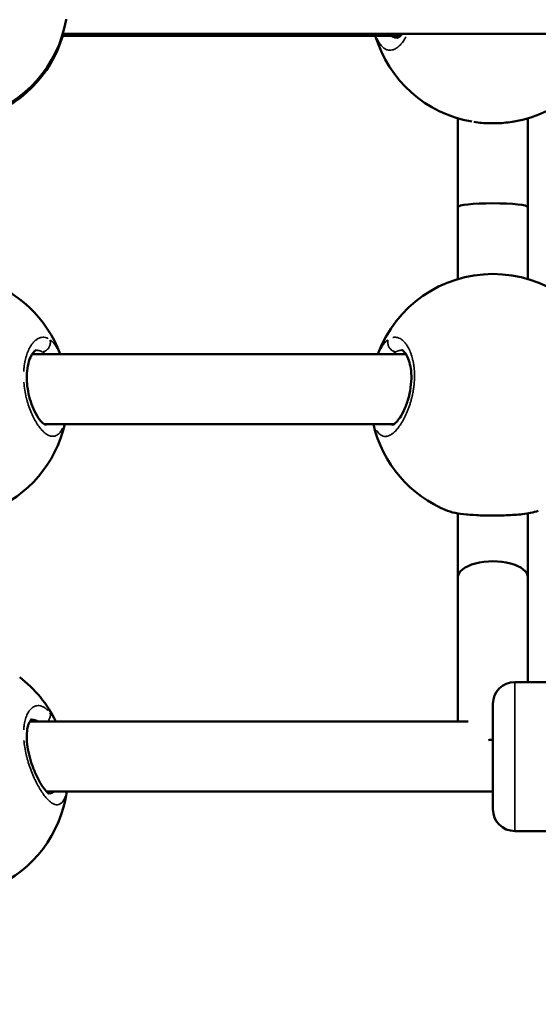
# Model space of a CAD drawing. Units: millimetres. Extents: x -27 to 7566, y 6 to 4336.
# Drawn here: x 3792 to 3910, y 1702 to 1927 of the extents above; entities that cross this region are included whole.
import ezdxf

# ---------------------------------------------------------------- set-up
doc = ezdxf.new("R2010")
doc.units = ezdxf.units.MM
doc.header["$MEASUREMENT"] = 0
doc.layers.add('Visible (ISO)', color=7, linetype='Continuous', lineweight=50)
doc.layers.add('Visible Narrow (ISO)', color=7, linetype='Continuous', lineweight=35)
doc.styles.get("Standard").update_dxf_attribs({"font": 'square721_bt_roman.ttf'})
doc.dimstyles.get("Standard").update_dxf_attribs({"dimtxt": 200, "dimasz": 100, "dimexe": 0.18, "dimexo": 0.0625, "dimgap": 40, "dimtad": 1, "dimdec": 0, "dimlfac": 0.1, "dimrnd": 5, "dimzin": 0, "dimdsep": 46, "dimtxsty": 'Standard', "dimcen": 0.09, "dimse1": 1, "dimse2": 1, "dimadec": 0, "dimazin": 0, "dimtfac": 1, "dimtdec": 0, "dimtofl": 0, "dimtmove": 0, "dimatfit": 3, "dimfxl": 1, "dimtolj": 1, "dimtzin": 0, "dimarcsym": 0})

# ---------------------------------------------------------------- blocks, each defined once
blk = doc.blocks.new('*D14')
at = {"color": 0, "lineweight": -2, "transparency": 16777216}
blk.add_line((246.3, 3757.5), (246.3, 106.18), dxfattribs=at)
at = {"color": 0, "transparency": 16777216}
for points in [[(229.63, 3757.5), (262.96, 3757.5), (246.3, 3857.5)], [(229.63, 106.18), (262.96, 106.18), (246.3, 6.18)]]:
    blk.add_solid(points, dxfattribs=at)
at = {"layer": 'Defpoints', "color": 0, "transparency": 16777216}
for p in [(4025.03, 3857.5), (246.3, 6.18), (4025.03, 6.18)]:
    blk.add_point(p, dxfattribs=at)
at = {"color": 0, "transparency": 16777216, "insert": (103.88, 1931.84), "char_height": 200, "attachment_point": 5, "rotation": 90}
blk.add_mtext('\\A1;385', dxfattribs=at)

msp = doc.modelspace()

# ---------------------------------------------------------------- linework, layer by layer
at = {"layer": 'Visible (ISO)'}
for p, q in [((3801.73, 1923.44), (3878.93, 1923.44)), ((3801.85, 1923.84), (3998.19, 1923.84)), ((3878.22, 1922.93), (3878.22, 1922.93)), ((3878.22, 1922.93), (3878.22, 1922.93)), ((3892.02, 1884.34), (3892.02, 1904.6)), ((3908.02, 1884.34), (3908.02, 1904.6)), ((3892.02, 1867.91), (3892.02, 1884.34)), ((3908.02, 1867.91), (3908.02, 1884.34)), ((3795.79, 1851.68), (3795.79, 1851.68)), ((3794.86, 1850.8), (3880.18, 1850.8)), ((3796.06, 1834.8), (3796.06, 1834.8)), ((3797.62, 1834.8), (3877.43, 1834.8)), ((3892.02, 1800.08), (3892.02, 1814.47)), ((3908.02, 1800.08), (3908.02, 1814.47)), ((3892.02, 1766.99), (3892.02, 1799.84)), ((3908.02, 1775.99), (3908.02, 1799.84)), ((3905.02, 1775.99), (3926.02, 1775.99)), ((3900.02, 1746.99), (3900.02, 1770.99)), ((3794.32, 1766.99), (3894.35, 1766.99)), ((3794.74, 1767.49), (3794.74, 1767.49)), ((3797.02, 1750.99), (3797.02, 1750.99)), ((3798.2, 1750.99), (3900.02, 1750.99)), ((3905.02, 1741.99), (3926.02, 1741.99))]:
    msp.add_line(p, q, dxfattribs=at)
for centre, radius, start, end in [((3775.02, 1931.84), 28, 286.6015, 350.1615), ((3775.02, 1931.43), 28, 286.6015, 343.4044), ((3900.02, 1931.43), 28, 196.5948, 260.0967), ((3900.02, 1931.43), 28, 279.9034, 343.4058), ((3900.02, 1841.08), 28, 20.309, 159.6916), ((3775.02, 1841.08), 28, 20.3076, 73.3985), ((3775.02, 1841.08), 28, 291.7741, 347.0343), ((3900.02, 1841.08), 28, 192.965, 248.227), ((3775.02, 1754.86), 28, 25.6535, 52.6168), ((3905.02, 1770.99), 5, 90, 180), ((3775.02, 1754.86), 28, 293.7405, 352.0388), ((3905.02, 1746.99), 5, 180, 270)]:
    msp.add_arc(centre, radius, start, end, dxfattribs=at)
for centre, major_axis, ratio, start_param, end_param in [((3900.02, 1884.34), (8, 0), 0.107859, 0.000024, 3.141594), ((3900.02, 1884.34), (8, 0), 0.107859, 6.283185, 6.283209), ((3900.02, 1799.84), (-8, 0), 0.462942, 3.141592, 6.283185), ((3900.02, 1800.08), (-8, 0), 0.054849, 0, 0.058815), ((3900.02, 1800.08), (8, 0), 0.054849, 6.224368, 6.283185), ((3900.02, 1759.08), (-8, 0), 0.462942, 4.712334, 4.838827)]:
    msp.add_ellipse(centre, major_axis=major_axis, ratio=ratio, start_param=start_param, end_param=end_param, dxfattribs=at)
for points in [[(3802.64, 1927.25), (3802.63, 1927.18), (3802.62, 1927.11), (3802.61, 1927.04)], [(3895.21, 1903.85), (3895.21, 1903.85), (3895.21, 1903.85), (3895.21, 1903.85)], [(3904.84, 1903.85), (3904.83, 1903.85), (3904.83, 1903.85), (3904.83, 1903.85)]]:
    msp.add_open_spline(points, degree=3, dxfattribs=at)
for points, knots in [([(3878.22, 1922.93), (3878.22, 1922.93), (3878.25, 1922.93), (3878.46, 1923.04), (3878.63, 1923.15), (3878.97, 1923.47), (3879.12, 1923.64), (3879.28, 1923.84)], [0, 0, 0, 0, 0.2296584, 0.2296584, 0.4465108, 0.4465108, 0.5963215, 0.5963215, 0.5963215, 0.5963215]), ([(3904.83, 1903.85), (3903.66, 1903.65), (3902.38, 1903.52), (3899.88, 1903.43), (3898.63, 1903.46), (3896.86, 1903.61), (3896.28, 1903.68), (3895.73, 1903.77)], [0, 0, 0, 0, 0.3875207, 0.3875207, 0.7531683, 0.7531683, 0.9332615, 0.9332615, 0.9332615, 0.9332615]), ([(3795.79, 1851.68), (3795.75, 1851.68), (3795.65, 1851.7), (3795.2, 1851.26), (3795.01, 1851.04), (3794.58, 1850.34), (3794.33, 1849.8), (3793.94, 1848.53), (3793.79, 1847.79), (3793.63, 1846.26), (3793.61, 1845.45), (3793.7, 1843.86), (3793.8, 1843.07), (3794.1, 1841.51), (3794.3, 1840.73), (3794.8, 1839.19), (3795.1, 1838.43), (3795.78, 1837.03), (3796.17, 1836.39), (3796.9, 1835.41), (3797.26, 1835.05), (3797.72, 1834.71), (3797.85, 1834.68), (3797.85, 1834.68)], [0, 0, 0, 0, 0.413937, 0.413937, 0.623541, 0.623541, 0.902287, 0.902287, 1.166813, 1.166813, 1.414086, 1.414086, 1.648299, 1.648299, 1.895169, 1.895169, 2.171766, 2.171766, 2.480913, 2.480913, 2.79334, 2.79334, 3.057413, 3.057413, 3.057413, 3.057413]), ([(3877.2, 1834.68), (3877.2, 1834.68), (3877.24, 1834.69), (3877.49, 1834.82), (3877.8, 1835.05), (3878.42, 1835.76), (3878.74, 1836.2), (3879.42, 1837.33), (3879.79, 1838.07), (3880.45, 1839.75), (3880.76, 1840.72), (3881.18, 1842.66), (3881.33, 1843.64), (3881.43, 1845.41), (3881.41, 1846.24), (3881.26, 1847.69), (3881.14, 1848.34), (3880.81, 1849.51), (3880.6, 1850.03), (3880.16, 1850.87), (3879.92, 1851.18), (3879.52, 1851.58), (3879.37, 1851.65), (3879.27, 1851.68), (3879.26, 1851.68), (3879.25, 1851.68)], [0.082742, 0.082742, 0.082742, 0.082742, 0.242559, 0.242559, 0.548973, 0.548973, 0.809109, 0.809109, 1.114047, 1.114047, 1.430917, 1.430917, 1.719509, 1.719509, 1.969223, 1.969223, 2.203967, 2.203967, 2.449922, 2.449922, 2.711195, 2.711195, 2.98387, 2.98387, 3.139329, 3.139329, 3.139329, 3.139329]), ([(3910.36, 1815.06), (3909.84, 1814.86), (3909.28, 1814.71), (3908.06, 1814.47), (3907.42, 1814.37), (3905.63, 1814.17), (3904.35, 1814.08), (3901.88, 1813.98), (3900.68, 1813.96), (3898.39, 1813.97), (3897.29, 1814), (3895.21, 1814.11), (3894.22, 1814.19), (3892.4, 1814.4), (3891.57, 1814.53), (3890.42, 1814.8), (3890.03, 1814.92), (3889.67, 1815.06)], [0.010164, 0.010164, 0.010164, 0.010164, 0.313999, 0.313999, 0.578087, 0.578087, 0.998573, 0.998573, 1.352479, 1.352479, 1.684164, 1.684164, 2.018993, 2.018993, 2.378506, 2.378506, 2.595516, 2.595516, 2.595516, 2.595516]), ([(3794.74, 1767.49), (3794.74, 1767.49), (3794.78, 1767.52), (3794.58, 1767.35), (3794.44, 1767.2), (3794.14, 1766.65), (3793.96, 1766.2), (3793.73, 1765.13), (3793.66, 1764.53), (3793.62, 1763.22), (3793.66, 1762.5), (3793.83, 1761.03), (3793.97, 1760.25), (3794.35, 1758.66), (3794.6, 1757.83), (3795.19, 1756.14), (3795.55, 1755.29), (3796.33, 1753.66), (3796.77, 1752.89), (3797.61, 1751.63), (3798.04, 1751.12), (3798.5, 1750.7), (3798.62, 1750.61), (3798.8, 1750.49), (3798.85, 1750.47), (3798.85, 1750.47)], [0, 0, 0, 0, 0.332506, 0.332506, 0.560968, 0.560968, 0.823375, 0.823375, 1.056675, 1.056675, 1.285658, 1.285658, 1.519499, 1.519499, 1.7771, 1.7771, 2.072212, 2.072212, 2.401621, 2.401621, 2.739344, 2.739344, 2.88178, 2.88178, 3.02964, 3.02964, 3.02964, 3.02964])]:
    msp.add_open_spline(points, degree=3, knots=knots, dxfattribs=at)
at = {"layer": 'Visible Narrow (ISO)'}
msp.add_line((3905.02, 1775.78), (3905.02, 1742.19), dxfattribs=at)
for points, knots in [([(3801.61, 1923.06), (3801.65, 1923.16), (3801.7, 1923.28), (3801.75, 1923.4), (3801.75, 1923.42)], [-19.2834914, -19.2834914, -19.2834914, -19.2834914, -18.9551341, -18.9011411, -18.9011411, -18.9011411, -18.9011411]), ([(3873.55, 1922.8), (3873.63, 1922.62), (3873.89, 1922.1), (3874.36, 1921.36), (3874.98, 1920.71), (3875.64, 1920.28), (3876.33, 1920.1), (3877.04, 1920.15), (3877.77, 1920.43), (3878.49, 1920.94), (3879.19, 1921.65), (3879.76, 1922.44), (3880.08, 1922.99), (3880.19, 1923.18)], [-33.479175, -33.479175, -33.479175, -33.479175, -32.855566, -31.59189, -30.328214, -29.064539, -27.800863, -26.537188, -25.273512, -24.009836, -22.746161, -21.482485, -20.833669, -20.833669, -20.833669, -20.833669]), ([(3878.14, 1922.94), (3878.1, 1922.94), (3877.85, 1922.95), (3877.38, 1923.05), (3876.98, 1923.26), (3876.79, 1923.39)], [27.584871, 27.584871, 27.584871, 27.584871, 27.800863, 29.064539, 30.29681, 30.29681, 30.29681, 30.29681]), ([(3904.38, 1903.78), (3904.15, 1903.74), (3903.92, 1903.71), (3903.68, 1903.68), (3903.26, 1903.63), (3902.83, 1903.58), (3902.4, 1903.55), (3901.97, 1903.51), (3901.53, 1903.49), (3901.09, 1903.47), (3900.72, 1903.46), (3900.35, 1903.46), (3899.98, 1903.46), (3899.91, 1903.46), (3899.83, 1903.46), (3899.76, 1903.46), (3899.32, 1903.46), (3898.87, 1903.47), (3898.44, 1903.5), (3897.86, 1903.53), (3897.3, 1903.57), (3896.75, 1903.63), (3896.46, 1903.67), (3896.17, 1903.7), (3895.89, 1903.74), (3895.81, 1903.75), (3895.74, 1903.77), (3895.66, 1903.78)], [37.372594, 37.372594, 37.372594, 37.372594, 37.910268, 37.910268, 37.910268, 38.858025, 38.858025, 38.858025, 39.805782, 39.805782, 39.805782, 40.601757, 40.601757, 40.601757, 40.753538, 40.753538, 40.753538, 41.701295, 41.701295, 41.701295, 42.93762, 42.93762, 42.93762, 43.596808, 43.596808, 43.596808, 43.768495, 43.768495, 43.768495, 43.768495]), ([(3798.5, 1854.37), (3798.46, 1854.4), (3798.32, 1854.46), (3798.1, 1854.55), (3797.74, 1854.64), (3797.28, 1854.67), (3796.75, 1854.58), (3796.21, 1854.36), (3795.69, 1854.01), (3795.18, 1853.53), (3794.66, 1852.87), (3794.12, 1851.95), (3793.63, 1850.74), (3793.24, 1849.35), (3793.02, 1848), (3792.95, 1847.12), (3792.94, 1846.8)], [-52.370736, -52.370736, -52.370736, -52.370736, -52.126619, -51.65274, -51.178862, -50.231105, -49.283349, -48.335592, -47.387835, -46.440078, -45.492322, -44.228646, -42.964971, -41.701295, -40.437619, -39.705227, -39.705227, -39.705227, -39.705227]), ([(3798.95, 1853.97), (3798.98, 1853.87), (3799.01, 1853.75), (3799.02, 1853.64), (3799.03, 1853.55), (3799.03, 1853.46), (3799.03, 1853.37), (3799.02, 1853.1), (3798.95, 1852.83), (3798.84, 1852.58), (3798.8, 1852.49), (3798.76, 1852.41), (3798.71, 1852.33), (3798.67, 1852.25), (3798.61, 1852.18), (3798.56, 1852.1), (3798.44, 1851.96), (3798.31, 1851.82), (3798.16, 1851.71), (3798.02, 1851.6), (3797.86, 1851.5), (3797.7, 1851.43), (3797.59, 1851.39), (3797.47, 1851.35), (3797.36, 1851.33)], [0.097745, 0.097745, 0.097745, 0.097745, 0.282499, 0.282499, 0.282499, 0.420118, 0.420118, 0.420118, 0.834325, 0.834325, 0.834325, 0.977455, 0.977455, 0.977455, 1.120439, 1.120439, 1.120439, 1.397658, 1.397658, 1.397658, 1.672286, 1.672286, 1.672286, 1.857164, 1.857164, 1.857164, 1.857164]), ([(3801.14, 1851.03), (3801.04, 1851.26), (3800.79, 1851.78), (3800.38, 1852.51), (3799.91, 1853.18), (3799.45, 1853.69), (3799.15, 1853.94), (3799.02, 1854.04)], [-4.506212, -4.506212, -4.506212, -4.506212, -3.791027, -2.84327, -1.895513, -0.947757, -0.237183, -0.237183, -0.237183, -0.237183]), ([(3873.47, 1833.43), (3873.5, 1833.39), (3873.6, 1833.22), (3873.89, 1832.82), (3874.36, 1832.36), (3874.98, 1832.06), (3875.64, 1832), (3876.33, 1832.19), (3877.04, 1832.59), (3877.77, 1833.22), (3878.49, 1834.06), (3879.19, 1835.08), (3879.87, 1836.3), (3880.39, 1837.45), (3880.78, 1838.43), (3881, 1839.08), (3881.17, 1839.61), (3881.29, 1840.02), (3881.4, 1840.43), (3881.49, 1840.76), (3881.54, 1840.99), (3881.59, 1841.18), (3881.66, 1841.51), (3881.74, 1841.89), (3881.81, 1842.27), (3881.86, 1842.56), (3881.9, 1842.86), (3881.95, 1843.15), (3881.98, 1843.44), (3882.02, 1843.74), (3882.04, 1843.98), (3882.06, 1844.18), (3882.11, 1844.87), (3882.16, 1846.08), (3882.08, 1847.27), (3882.01, 1847.95), (3881.97, 1848.22), (3881.93, 1848.48), (3881.9, 1848.71), (3881.87, 1848.84), (3881.86, 1848.93), (3881.84, 1849.03), (3881.82, 1849.1), (3881.81, 1849.17), (3881.8, 1849.21), (3881.79, 1849.25), (3881.79, 1849.28), (3881.78, 1849.29), (3881.78, 1849.3), (3881.67, 1849.8), (3881.48, 1850.5), (3881.17, 1851.34), (3880.83, 1852.11), (3880.47, 1852.73), (3880.1, 1853.23), (3879.86, 1853.51), (3879.61, 1853.77), (3879.27, 1854.07), (3878.84, 1854.36), (3878.31, 1854.58), (3877.77, 1854.67), (3877.39, 1854.64), (3877.18, 1854.6), (3877.16, 1854.6)], [-33.668994, -33.668994, -33.668994, -33.668994, -33.487404, -32.855566, -31.59189, -30.328214, -29.064539, -27.800863, -26.537188, -25.273512, -24.009836, -22.746161, -21.482485, -20.21881, -19.586972, -18.955134, -18.639215, -18.323296, -18.007377, -17.691458, -17.586152, -17.480846, -17.270233, -16.849008, -16.638395, -16.427783, -16.21717, -16.006558, -15.795945, -15.585332, -15.37472, -15.269414, -15.164107, -13.900432, -12.636756, -12.478797, -12.320837, -12.004918, -11.846959, -11.767979, -11.688999, -11.61002, -11.53104, -11.49155, -11.45206, -11.41257, -11.392825, -11.382953, -11.378017, -11.37308, -10.109405, -9.477567, -8.845729, -7.582054, -7.108175, -6.634297, -6.160419, -5.68654, -4.738784, -3.791027, -2.84327, -1.895513, -1.771942, -1.771942, -1.771942, -1.771942]), ([(3876.04, 1854.06), (3875.99, 1854.02), (3875.86, 1853.92), (3875.57, 1853.65), (3875.15, 1853.2), (3874.67, 1852.52), (3874.26, 1851.79), (3874.01, 1851.27), (3873.9, 1851.03)], [-52.836462, -52.836462, -52.836462, -52.836462, -52.600497, -52.126619, -51.178862, -50.231105, -49.283349, -48.556105, -48.556105, -48.556105, -48.556105]), ([(3876.11, 1853.99), (3876.08, 1853.88), (3876.05, 1853.77), (3876.04, 1853.65), (3876.03, 1853.56), (3876.03, 1853.47), (3876.03, 1853.38), (3876.04, 1853.11), (3876.11, 1852.84), (3876.22, 1852.59), (3876.25, 1852.5), (3876.3, 1852.42), (3876.34, 1852.34), (3876.39, 1852.26), (3876.44, 1852.18), (3876.5, 1852.11), (3876.62, 1851.97), (3876.75, 1851.83), (3876.9, 1851.72), (3877.04, 1851.61), (3877.2, 1851.51), (3877.36, 1851.44), (3877.47, 1851.4), (3877.58, 1851.36), (3877.7, 1851.34)], [0.097818, 0.097818, 0.097818, 0.097818, 0.282822, 0.282822, 0.282822, 0.420544, 0.420544, 0.420544, 0.835046, 0.835046, 0.835046, 0.978177, 0.978177, 0.978177, 1.121362, 1.121362, 1.121362, 1.398757, 1.398757, 1.398757, 1.673554, 1.673554, 1.673554, 1.858537, 1.858537, 1.858537, 1.858537]), ([(3795.86, 1851.68), (3795.97, 1851.68), (3796.17, 1851.66), (3796.45, 1851.6), (3796.7, 1851.53), (3796.92, 1851.43), (3797.06, 1851.36), (3797.12, 1851.33)], [50.541161, 50.541161, 50.541161, 50.541161, 51.178862, 51.65274, 52.126619, 52.600497, 52.941061, 52.941061, 52.941061, 52.941061]), ([(3797.22, 1851.28), (3797.37, 1851.19), (3797.58, 1851.05), (3797.79, 1850.88), (3797.84, 1850.83)], [0.069149, 0.069149, 0.069149, 0.069149, 0.947757, 1.31359, 1.31359, 1.31359, 1.31359]), ([(3877.2, 1850.83), (3877.26, 1850.88), (3877.41, 1851), (3877.62, 1851.15), (3877.77, 1851.25), (3877.83, 1851.28)], [51.736002, 51.736002, 51.736002, 51.736002, 52.126619, 52.600497, 53.003823, 53.003823, 53.003823, 53.003823]), ([(3877.94, 1851.34), (3878.08, 1851.41), (3878.38, 1851.55), (3878.8, 1851.65), (3879.07, 1851.68), (3879.18, 1851.68)], [0.132246, 0.132246, 0.132246, 0.132246, 0.947757, 1.895513, 2.512667, 2.512667, 2.512667, 2.512667]), ([(3792.97, 1844.37), (3792.97, 1844.36), (3793.02, 1843.76), (3793.16, 1842.57), (3793.41, 1841.35), (3793.58, 1840.65), (3793.64, 1840.44), (3793.69, 1840.24), (3793.77, 1839.96), (3793.85, 1839.69), (3793.93, 1839.43), (3794.14, 1838.77), (3794.54, 1837.69), (3795.17, 1836.31), (3795.84, 1835.1), (3796.55, 1834.07), (3797.27, 1833.23), (3797.99, 1832.6), (3798.7, 1832.19), (3799.4, 1832.01), (3800.06, 1832.06), (3800.68, 1832.36), (3801.15, 1832.81), (3801.49, 1833.29), (3801.69, 1833.63), (3801.8, 1833.85), (3801.83, 1833.91)], [-37.932715, -37.932715, -37.932715, -37.932715, -37.910268, -36.646593, -35.382917, -35.224957, -35.066998, -34.909039, -34.751079, -34.43516, -34.277201, -34.119241, -32.855566, -31.59189, -30.328214, -29.064539, -27.800863, -26.537188, -25.273512, -24.009836, -22.746161, -21.482485, -20.21881, -19.586972, -18.955134, -18.69301, -18.69301, -18.69301, -18.69301]), ([(3798.46, 1834.79), (3798.39, 1834.76), (3798.2, 1834.71), (3798.01, 1834.69), (3797.87, 1834.68)], [22.326993, 22.326993, 22.326993, 22.326993, 22.746161, 23.559729, 23.559729, 23.559729, 23.559729]), ([(3877.17, 1834.68), (3877.03, 1834.69), (3876.84, 1834.71), (3876.65, 1834.77), (3876.58, 1834.79)], [29.49708, 29.49708, 29.49708, 29.49708, 30.328214, 30.734264, 30.734264, 30.734264, 30.734264]), ([(3909.84, 1814.88), (3909.63, 1814.82), (3909.4, 1814.77), (3909.16, 1814.71), (3908.99, 1814.68), (3908.82, 1814.64), (3908.64, 1814.61), (3908.45, 1814.58), (3908.26, 1814.54), (3908.06, 1814.51), (3907.91, 1814.49), (3907.75, 1814.47), (3907.59, 1814.45), (3907.33, 1814.41), (3907.05, 1814.38), (3906.76, 1814.35), (3906.29, 1814.3), (3905.8, 1814.25), (3905.29, 1814.21), (3904.77, 1814.17), (3904.24, 1814.14), (3903.68, 1814.12), (3903.26, 1814.1), (3902.83, 1814.08), (3902.4, 1814.07), (3901.97, 1814.05), (3901.53, 1814.05), (3901.09, 1814.04), (3900.72, 1814.04), (3900.35, 1814.03), (3899.98, 1814.03), (3899.91, 1814.03), (3899.83, 1814.03), (3899.76, 1814.03), (3899.32, 1814.03), (3898.87, 1814.04), (3898.44, 1814.05), (3897.86, 1814.06), (3897.3, 1814.08), (3896.75, 1814.1), (3896.46, 1814.11), (3896.17, 1814.12), (3895.89, 1814.14), (3895.48, 1814.16), (3895.07, 1814.19), (3894.69, 1814.22), (3894.3, 1814.25), (3893.93, 1814.28), (3893.58, 1814.31), (3893.22, 1814.35), (3892.88, 1814.39), (3892.56, 1814.43), (3892.24, 1814.47), (3891.93, 1814.52), (3891.64, 1814.57), (3891.36, 1814.62), (3891.09, 1814.67), (3890.84, 1814.72), (3890.61, 1814.77), (3890.4, 1814.83), (3890.2, 1814.89)], [31.917288, 31.917288, 31.917288, 31.917288, 32.855566, 32.855566, 32.855566, 33.487404, 33.487404, 33.487404, 34.119241, 34.119241, 34.119241, 34.59312, 34.59312, 34.59312, 35.382917, 35.382917, 35.382917, 36.646593, 36.646593, 36.646593, 37.910268, 37.910268, 37.910268, 38.858025, 38.858025, 38.858025, 39.805782, 39.805782, 39.805782, 40.601757, 40.601757, 40.601757, 40.753538, 40.753538, 40.753538, 41.701295, 41.701295, 41.701295, 42.93762, 42.93762, 42.93762, 43.596808, 43.596808, 43.596808, 44.544565, 44.544565, 44.544565, 45.492322, 45.492322, 45.492322, 46.440078, 46.440078, 46.440078, 47.387835, 47.387835, 47.387835, 48.335592, 48.335592, 48.335592, 49.231976, 49.231976, 49.231976, 49.231976]), ([(3798.5, 1769.49), (3798.46, 1769.54), (3798.32, 1769.67), (3798.1, 1769.86), (3797.74, 1770.13), (3797.28, 1770.39), (3796.75, 1770.58), (3796.21, 1770.63), (3795.69, 1770.55), (3795.18, 1770.34), (3794.66, 1769.96), (3794.12, 1769.35), (3793.63, 1768.44), (3793.24, 1767.31), (3793.02, 1766.15), (3792.95, 1765.37), (3792.94, 1765.08)], [-52.370736, -52.370736, -52.370736, -52.370736, -52.126619, -51.65274, -51.178862, -50.231105, -49.283349, -48.335592, -47.387835, -46.440078, -45.492322, -44.228646, -42.964971, -41.701295, -40.437619, -39.705227, -39.705227, -39.705227, -39.705227]), ([(3798.93, 1768.98), (3798.97, 1768.87), (3799, 1768.75), (3799.02, 1768.63), (3799.03, 1768.55), (3799.03, 1768.47), (3799.03, 1768.39), (3799.02, 1768.14), (3798.95, 1767.89), (3798.84, 1767.65), (3798.8, 1767.57), (3798.76, 1767.49), (3798.71, 1767.42), (3798.67, 1767.34), (3798.61, 1767.26), (3798.56, 1767.19), (3798.52, 1767.15), (3798.49, 1767.11), (3798.46, 1767.08)], [0.062966, 0.062966, 0.062966, 0.062966, 0.282499, 0.282499, 0.282499, 0.420118, 0.420118, 0.420118, 0.834325, 0.834325, 0.834325, 0.977455, 0.977455, 0.977455, 1.120439, 1.120439, 1.120439, 1.196356, 1.196356, 1.196356, 1.196356]), ([(3800.18, 1767.11), (3800.09, 1767.28), (3799.84, 1767.74), (3799.43, 1768.38), (3799.11, 1768.8), (3798.96, 1768.98)], [-2.448127, -2.448127, -2.448127, -2.448127, -1.895513, -0.947757, -0.128863, -0.128863, -0.128863, -0.128863]), ([(3794.82, 1767.48), (3794.95, 1767.48), (3795.24, 1767.45), (3795.69, 1767.32), (3796.05, 1767.16), (3796.24, 1767.05), (3796.27, 1767.03)], [48.570376, 48.570376, 48.570376, 48.570376, 49.283349, 50.231105, 51.178862, 51.305596, 51.305596, 51.305596, 51.305596]), ([(3792.98, 1762.68), (3793.03, 1762.15), (3793.17, 1761.04), (3793.41, 1759.85), (3793.58, 1759.13), (3793.64, 1758.92), (3793.69, 1758.7), (3793.77, 1758.42), (3793.85, 1758.13), (3793.93, 1757.85), (3794.14, 1757.15), (3794.54, 1755.99), (3795.17, 1754.43), (3795.84, 1753.01), (3796.55, 1751.72), (3797.27, 1750.59), (3797.99, 1749.65), (3798.7, 1748.89), (3799.4, 1748.35), (3800.06, 1748.04), (3800.68, 1747.96), (3801.15, 1748.1), (3801.49, 1748.34), (3801.82, 1748.67), (3802.13, 1749.16), (3802.35, 1749.68), (3802.43, 1749.94), (3802.45, 1749.97)], [-37.827656, -37.827656, -37.827656, -37.827656, -36.646593, -35.382917, -35.224957, -35.066998, -34.909039, -34.751079, -34.43516, -34.277201, -34.119241, -32.855566, -31.59189, -30.328214, -29.064539, -27.800863, -26.537188, -25.273512, -24.009836, -22.746161, -21.482485, -20.21881, -19.586972, -18.955134, -17.691458, -16.849008, -16.696894, -16.696894, -16.696894, -16.696894]), ([(3799.83, 1750.94), (3799.83, 1750.94), (3799.75, 1750.87), (3799.6, 1750.75), (3799.29, 1750.57), (3799.04, 1750.51), (3798.87, 1750.49)], [18.946714, 18.946714, 18.946714, 18.946714, 18.955134, 19.586972, 20.21881, 21.398909, 21.398909, 21.398909, 21.398909])]:
    msp.add_open_spline(points, degree=3, knots=knots, dxfattribs=at)

# ---------------------------------------------------------------- dimensions: what is measured, and where the dimension line sits
dim = msp.add_linear_dim(base=(246.3, 6.18), p1=(4025.03, 3857.5), p2=(4025.03, 6.18), angle=90, dimstyle='Standard')
dim.commit()
dim.dimension.update_dxf_attribs({"geometry": '*D14', "text_midpoint": (103.88, 1931.84)})

doc.saveas('drawing.dxf')
